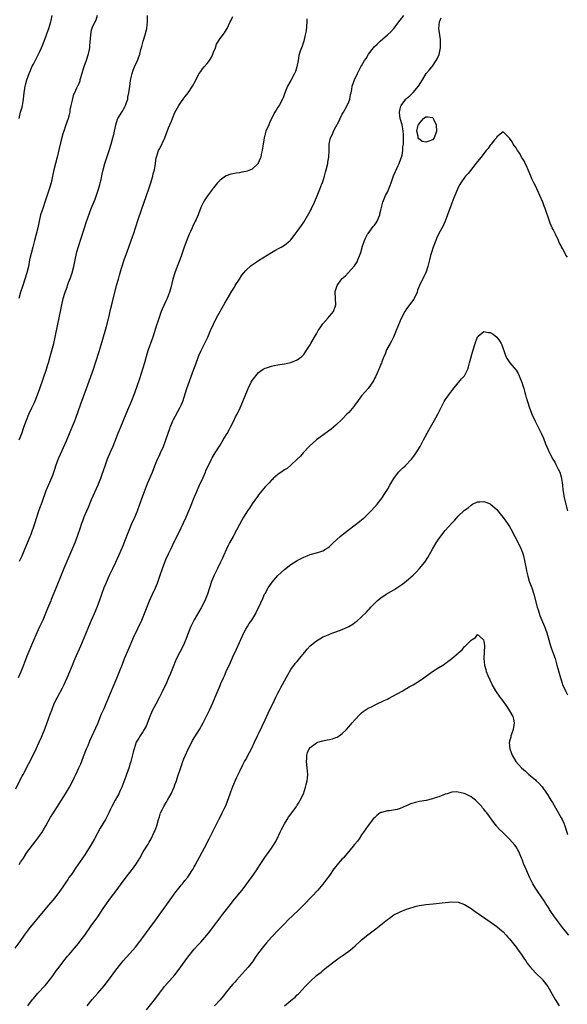
# Model space of a CAD drawing. Units: inches. Extents: x 2622000 to 2625000, y 1491000 to 1494000.
# Drawn here: x 2623057 to 2623227, y 1492423 to 1492730 of the extents above; entities that cross this region are included whole.
import ezdxf

# ---------------------------------------------------------------- set-up
doc = ezdxf.new("R2010")
doc.units = ezdxf.units.IN
doc.header["$MEASUREMENT"] = 0
doc.layers.add('LD26221491_10ft', color=121, linetype='Continuous')

msp = doc.modelspace()

# ---------------------------------------------------------------- linework, layer by layer
at = {"layer": 'LD26221491_10ft'}
for points, elevation in [([(2623055.5, 1492490.5), (2623057, 1492493.47), (2623057.55, 1492494.45), (2623057.82, 1492495), (2623059.63, 1492498.37), (2623060.95, 1492501), (2623061.91, 1492503), (2623062.82, 1492505), (2623063.47, 1492506.53), (2623064.63, 1492509.37), (2623066.26, 1492513.74), (2623066.7, 1492515), (2623067.5, 1492517), (2623068.46, 1492519), (2623070.06, 1492521.94), (2623070.58, 1492523), (2623071, 1492523.89), (2623071.51, 1492525), (2623072.34, 1492527), (2623073.15, 1492529), (2623073.71, 1492530.29), (2623074, 1492531), (2623075.78, 1492535), (2623077.33, 1492538.67), (2623078.27, 1492541), (2623079.07, 1492542.93), (2623079.98, 1492545), (2623080.83, 1492547), (2623081.56, 1492549), (2623082.22, 1492551), (2623083, 1492553.11), (2623083.58, 1492554.42), (2623083.8, 1492555), (2623084.7, 1492557), (2623085.69, 1492559), (2623086.65, 1492561), (2623088, 1492564), (2623089, 1492566.4), (2623089.25, 1492567), (2623090.78, 1492571), (2623091.6, 1492573), (2623092.48, 1492575), (2623093.32, 1492577), (2623094.08, 1492579), (2623095, 1492581.59), (2623095.52, 1492583), (2623096.5, 1492585.5), (2623097.97, 1492589), (2623098.78, 1492591), (2623099.62, 1492593), (2623100.04, 1492593.96), (2623100.53, 1492595), (2623101.4, 1492597), (2623102.15, 1492599), (2623103.39, 1492602.61), (2623103.54, 1492603), (2623103.96, 1492603.96), (2623104.37, 1492605), (2623104.58, 1492605.42), (2623106.56, 1492609), (2623107, 1492609.99), (2623107.29, 1492610.71), (2623107.41, 1492611), (2623108.73, 1492615), (2623110.89, 1492621), (2623111.44, 1492622.56), (2623112.35, 1492625), (2623112.54, 1492625.46), (2623113.15, 1492626.85), (2623114.52, 1492629.48), (2623115.23, 1492631), (2623116.05, 1492633), (2623116.92, 1492635), (2623117.93, 1492637), (2623120.47, 1492641.53), (2623122.7, 1492645.3), (2623123.46, 1492646.54), (2623123.75, 1492647), (2623125, 1492649.04), (2623125.77, 1492650.23), (2623126.41, 1492651), (2623127, 1492651.76), (2623128.72, 1492653.28), (2623129, 1492653.5), (2623129.89, 1492654.11), (2623131, 1492654.83), (2623135, 1492657.34), (2623136.04, 1492657.96), (2623137.33, 1492658.67), (2623137.99, 1492659), (2623139, 1492659.57), (2623140.79, 1492661), (2623141, 1492661.2), (2623142.32, 1492663), (2623143, 1492663.83), (2623143.78, 1492665), (2623144.29, 1492665.71), (2623145, 1492666.75), (2623147, 1492670.19), (2623147.28, 1492670.72), (2623147.44, 1492671), (2623148.41, 1492673), (2623149, 1492674.37), (2623149.44, 1492675.44), (2623150.06, 1492677), (2623150.68, 1492678.69), (2623150.8, 1492679), (2623151.43, 1492681), (2623151.75, 1492682.25), (2623151.97, 1492683), (2623152.46, 1492685), (2623152.55, 1492685.45), (2623152.81, 1492687), (2623152.93, 1492689), (2623152.92, 1492691), (2623153, 1492691.53), (2623153.28, 1492693), (2623153.91, 1492694.09), (2623154.28, 1492695), (2623155, 1492696.34), (2623155.96, 1492698.04), (2623156.34, 1492699), (2623157, 1492700.34), (2623157.34, 1492701), (2623158.49, 1492703), (2623159, 1492704.16), (2623159.33, 1492705), (2623159.59, 1492706.41), (2623159.76, 1492707), (2623159.95, 1492707.95), (2623160.1, 1492709), (2623160.79, 1492711), (2623161.73, 1492713), (2623162.18, 1492713.82), (2623162.75, 1492715), (2623163, 1492715.39), (2623163.9, 1492717), (2623164.39, 1492717.61), (2623165.17, 1492719), (2623166.68, 1492721), (2623167, 1492721.33), (2623167.87, 1492722.13), (2623168.78, 1492723), (2623171.07, 1492725), (2623172.05, 1492725.95), (2623172.98, 1492727), (2623175, 1492729.52), (2623176.11, 1492731)], 9490), ([(2623145.99, 1492730.01), (2623145.95, 1492729), (2623145.72, 1492726.28), (2623145.49, 1492725), (2623145, 1492723.02), (2623144.53, 1492721.47), (2623144.27, 1492721), (2623143.94, 1492719.94), (2623143.46, 1492718.54), (2623143.26, 1492717), (2623142.87, 1492715), (2623142.42, 1492713.58), (2623142.15, 1492713), (2623141, 1492710.82), (2623139.99, 1492709), (2623139.17, 1492707), (2623138.59, 1492705.41), (2623138.41, 1492705), (2623137.33, 1492703), (2623137, 1492702.48), (2623136.4, 1492701.6), (2623136.02, 1492701), (2623135, 1492699.03), (2623134.4, 1492697.6), (2623134.13, 1492697), (2623133.28, 1492695), (2623132.68, 1492693), (2623132.39, 1492691), (2623132.25, 1492689.75), (2623132.12, 1492689), (2623131.82, 1492687.82), (2623131.66, 1492687), (2623131.51, 1492686.49), (2623130.89, 1492685.11), (2623130.81, 1492685), (2623129, 1492683.26), (2623128.47, 1492683), (2623127.41, 1492682.59), (2623127, 1492682.49), (2623125.76, 1492682.24), (2623125, 1492682.12), (2623124.01, 1492681.99), (2623123, 1492681.8), (2623122.35, 1492681.65), (2623120.88, 1492681.12), (2623120.67, 1492681), (2623119, 1492679.79), (2623118.22, 1492679), (2623117, 1492677.43), (2623116.82, 1492677.18), (2623116.71, 1492677), (2623115.11, 1492674.89), (2623114.29, 1492673.71), (2623113.83, 1492673), (2623113, 1492671.27), (2623112.88, 1492671), (2623112.37, 1492669.63), (2623112.17, 1492669), (2623111.55, 1492667.55), (2623111.28, 1492667), (2623111.17, 1492666.83), (2623110.5, 1492665.5), (2623110.31, 1492665), (2623109.8, 1492663.8), (2623109.44, 1492663), (2623109, 1492661.92), (2623107.87, 1492659), (2623107, 1492656.52), (2623106.49, 1492655), (2623106.05, 1492653.95), (2623105.73, 1492653), (2623104.99, 1492651), (2623104.37, 1492649), (2623103.68, 1492646.32), (2623103.32, 1492645), (2623103, 1492644.1), (2623102.55, 1492643), (2623102.02, 1492641.98), (2623101, 1492639.69), (2623100.73, 1492639), (2623100.26, 1492637.74), (2623099.55, 1492635.55), (2623099.26, 1492634.74), (2623098.1, 1492631), (2623097.82, 1492630.18), (2623096.7, 1492627), (2623096.29, 1492625.71), (2623095.5, 1492623), (2623093.96, 1492618.04), (2623092.45, 1492613.55), (2623091.32, 1492610.68), (2623090.58, 1492609), (2623089.73, 1492607), (2623088.08, 1492603), (2623087.24, 1492601), (2623085.66, 1492597), (2623085, 1492595.42), (2623083.95, 1492593), (2623083.15, 1492590.85), (2623082.29, 1492588.29), (2623081.81, 1492587), (2623080.99, 1492585), (2623079, 1492580.43), (2623078.02, 1492577.98), (2623077, 1492575.69), (2623076.71, 1492575), (2623076.25, 1492573.75), (2623075.95, 1492573), (2623075.42, 1492571.42), (2623074.74, 1492569.26), (2623073.89, 1492567), (2623070.46, 1492559), (2623069.64, 1492557), (2623068.32, 1492553.68), (2623067.33, 1492551.33), (2623066.57, 1492549.43), (2623066.38, 1492549), (2623065.43, 1492546.57), (2623064.79, 1492545), (2623063.89, 1492543), (2623062.92, 1492540.92), (2623062.05, 1492539), (2623061.74, 1492538.26), (2623061, 1492536.66), (2623059, 1492531.73), (2623058.24, 1492529.76), (2623057.91, 1492529), (2623057.06, 1492526.94), (2623056.3, 1492525)], 9480), ([(2623080.84, 1492731), (2623080.39, 1492729.61), (2623080.07, 1492729), (2623079.26, 1492727.26), (2623079.15, 1492727), (2623079, 1492726.41), (2623078.7, 1492725), (2623078.46, 1492721.54), (2623078.44, 1492721), (2623078.06, 1492719), (2623077.4, 1492717), (2623076.69, 1492715), (2623076.31, 1492713.69), (2623075.59, 1492711.59), (2623075.45, 1492711), (2623075.39, 1492710.61), (2623074.82, 1492709.18), (2623074.69, 1492709), (2623074.39, 1492708.39), (2623073.76, 1492707), (2623073.49, 1492706.51), (2623073, 1492704.69), (2623072.68, 1492703), (2623072.37, 1492701.63), (2623072.32, 1492701), (2623072.12, 1492700.12), (2623071.82, 1492699), (2623071, 1492696.67), (2623070.44, 1492695), (2623070.19, 1492694.19), (2623069.42, 1492691.42), (2623069, 1492689.66), (2623068.4, 1492687), (2623067.38, 1492683), (2623066.98, 1492681.02), (2623066.55, 1492679), (2623065.94, 1492677), (2623064.69, 1492673.31), (2623063.89, 1492671), (2623063.24, 1492669), (2623062.75, 1492667), (2623062.35, 1492665), (2623061.9, 1492663), (2623061.38, 1492661), (2623060.82, 1492659), (2623060.3, 1492657), (2623059.84, 1492655), (2623059.71, 1492654.29), (2623059.43, 1492653), (2623058.95, 1492651), (2623058.35, 1492649), (2623057.69, 1492647), (2623057.53, 1492646.47), (2623057.02, 1492645), (2623056.47, 1492643)], 9450), ([(2623056.56, 1492699), (2623057.01, 1492701), (2623057.47, 1492702.53), (2623057.57, 1492703), (2623057.67, 1492703.67), (2623057.91, 1492705), (2623058.01, 1492705.99), (2623058.1, 1492707), (2623058.31, 1492708.31), (2623058.44, 1492709), (2623058.57, 1492709.43), (2623059, 1492711), (2623059.72, 1492713), (2623060.09, 1492713.91), (2623060.56, 1492715), (2623061, 1492715.91), (2623062.61, 1492719), (2623063, 1492719.84), (2623063.52, 1492721), (2623064.32, 1492723), (2623065.07, 1492725), (2623065.55, 1492726.45), (2623065.75, 1492727), (2623066.37, 1492729), (2623066.5, 1492729.5), (2623066.82, 1492731)], 9440), ([(2623056.58, 1492599), (2623057.38, 1492601), (2623058.08, 1492603), (2623058.86, 1492605.14), (2623059.61, 1492607), (2623060.5, 1492609), (2623061.31, 1492610.69), (2623062.32, 1492613), (2623063.03, 1492615), (2623063.99, 1492618.01), (2623065.03, 1492621), (2623065.53, 1492622.47), (2623065.7, 1492623), (2623066.26, 1492625), (2623067.32, 1492629), (2623067.78, 1492631), (2623068.62, 1492635), (2623069.49, 1492639.49), (2623069.81, 1492641), (2623070.29, 1492643), (2623070.88, 1492645), (2623071.46, 1492646.53), (2623071.61, 1492647), (2623071.95, 1492647.95), (2623072.55, 1492649.45), (2623073.03, 1492650.97), (2623073.55, 1492653), (2623073.96, 1492655), (2623074.41, 1492657), (2623074.53, 1492657.47), (2623075, 1492659.14), (2623075.9, 1492662.1), (2623076.84, 1492665), (2623077.4, 1492666.6), (2623079, 1492670.95), (2623080.15, 1492673.85), (2623081.22, 1492677), (2623081.64, 1492678.36), (2623081.8, 1492679), (2623082.01, 1492680.01), (2623082.38, 1492681.62), (2623082.66, 1492683), (2623083.22, 1492685), (2623084.59, 1492689), (2623085.21, 1492691), (2623085.73, 1492693), (2623085.96, 1492693.96), (2623086.58, 1492697), (2623087.18, 1492698.82), (2623087.25, 1492699), (2623088.47, 1492701), (2623088.69, 1492701.31), (2623089, 1492701.85), (2623089.43, 1492702.57), (2623089.63, 1492703), (2623089.93, 1492703.93), (2623090.3, 1492705), (2623090.4, 1492705.6), (2623090.69, 1492707), (2623090.96, 1492708.96), (2623091.17, 1492710.83), (2623091.3, 1492711.3), (2623091.65, 1492713), (2623092.03, 1492713.97), (2623092.45, 1492715), (2623093.38, 1492717), (2623093.54, 1492717.54), (2623094.08, 1492719), (2623094.4, 1492720.4), (2623094.68, 1492721.32), (2623095.13, 1492723), (2623095.74, 1492725), (2623096.21, 1492727), (2623096.48, 1492729), (2623096.51, 1492731)], 9460), ([(2623056.58, 1492467), (2623057, 1492467.66), (2623057.91, 1492469), (2623059, 1492470.66), (2623060.7, 1492473), (2623061.71, 1492474.29), (2623063, 1492475.99), (2623063.68, 1492477), (2623064.19, 1492477.81), (2623064.89, 1492479), (2623066.34, 1492481.66), (2623067, 1492482.76), (2623070.98, 1492489), (2623072.17, 1492491), (2623073.25, 1492493), (2623073.81, 1492494.19), (2623074.22, 1492495), (2623075.14, 1492497), (2623075.7, 1492498.3), (2623076.54, 1492500.54), (2623077.54, 1492503), (2623077.97, 1492503.97), (2623078.58, 1492505.42), (2623081, 1492510.87), (2623082.21, 1492513.79), (2623083, 1492515.54), (2623083.61, 1492517), (2623084, 1492518), (2623084.45, 1492519), (2623085, 1492520.29), (2623085.3, 1492521), (2623085.77, 1492522.23), (2623086.12, 1492523), (2623086.97, 1492524.97), (2623087.55, 1492526.45), (2623087.79, 1492527), (2623088.68, 1492529.32), (2623089.35, 1492531), (2623090.41, 1492533.59), (2623092.24, 1492537.76), (2623094.66, 1492543), (2623095.51, 1492545), (2623097.1, 1492549), (2623097.98, 1492551), (2623098.93, 1492553.07), (2623099.53, 1492554.47), (2623100.44, 1492557), (2623101.08, 1492559), (2623101.81, 1492561), (2623102.18, 1492561.82), (2623103, 1492563.58), (2623103.7, 1492565), (2623105, 1492567.78), (2623106.06, 1492569.95), (2623108.43, 1492575), (2623109.33, 1492577), (2623109.83, 1492578.17), (2623111, 1492581.13), (2623111.8, 1492583), (2623112.77, 1492585.23), (2623113.4, 1492586.6), (2623114.47, 1492589), (2623114.62, 1492589.38), (2623115.23, 1492590.77), (2623115.72, 1492591.72), (2623116.33, 1492593), (2623116.56, 1492593.44), (2623117.47, 1492595), (2623119, 1492597.43), (2623120.02, 1492599), (2623121, 1492600.66), (2623121.19, 1492601), (2623121.81, 1492602.19), (2623122.26, 1492603), (2623123.3, 1492605), (2623123.85, 1492606.15), (2623124.29, 1492607), (2623125.24, 1492609), (2623126.12, 1492611), (2623127.49, 1492614.51), (2623127.71, 1492615), (2623128.7, 1492617), (2623129, 1492617.52), (2623131, 1492619.98), (2623132.43, 1492621), (2623133, 1492621.34), (2623133.44, 1492621.44), (2623135, 1492621.92), (2623135.84, 1492622.16), (2623137, 1492622.33), (2623137.54, 1492622.46), (2623139, 1492622.72), (2623140.44, 1492623), (2623141, 1492623.13), (2623143, 1492623.89), (2623144.44, 1492625), (2623144.73, 1492625.27), (2623145, 1492625.56), (2623145.6, 1492626.4), (2623145.94, 1492627), (2623147, 1492628.62), (2623147.2, 1492629), (2623148.34, 1492631), (2623149, 1492632.06), (2623149.55, 1492633), (2623150.12, 1492633.88), (2623151, 1492635.09), (2623152.64, 1492637), (2623153, 1492637.46), (2623153.7, 1492638.3), (2623154.22, 1492639), (2623154.99, 1492641), (2623154.92, 1492643), (2623154.77, 1492645), (2623154.83, 1492645.17), (2623155, 1492645.83), (2623155.4, 1492647), (2623156.34, 1492648.34), (2623157, 1492649.23), (2623157.97, 1492650.03), (2623158.83, 1492651), (2623160.83, 1492653.17), (2623161.59, 1492654.41), (2623161.85, 1492655), (2623162.3, 1492656.3), (2623162.71, 1492657.29), (2623163.29, 1492659.29), (2623163.91, 1492661), (2623164.26, 1492661.74), (2623164.83, 1492663), (2623165, 1492663.26), (2623166.62, 1492665.38), (2623167, 1492665.84), (2623167.49, 1492666.51), (2623167.79, 1492667), (2623168.64, 1492669), (2623168.69, 1492669.31), (2623169, 1492670.44), (2623169.61, 1492673), (2623170.44, 1492675), (2623171, 1492676.1), (2623171.9, 1492678.1), (2623172.17, 1492679), (2623172.9, 1492681.1), (2623173.5, 1492682.5), (2623174.41, 1492684.41), (2623174.66, 1492685), (2623175.25, 1492686.75), (2623175.39, 1492687), (2623175.57, 1492687.57), (2623175.82, 1492689), (2623175.84, 1492690.16), (2623175.99, 1492691), (2623176, 1492694), (2623175.94, 1492695), (2623175.77, 1492695.77), (2623175.62, 1492697), (2623175.03, 1492699.03), (2623174.81, 1492700.81), (2623174.8, 1492701), (2623175, 1492701.96), (2623175.23, 1492702.77), (2623175.27, 1492703), (2623176.76, 1492705), (2623177, 1492705.24), (2623177.99, 1492706.01), (2623179, 1492707.08), (2623180.68, 1492709), (2623181.9, 1492711), (2623183.09, 1492713), (2623183.95, 1492714.05), (2623184.78, 1492715), (2623185, 1492715.23), (2623186.18, 1492717), (2623186.49, 1492717.51), (2623187.07, 1492718.93), (2623187.49, 1492721), (2623187.5, 1492722.5), (2623187.53, 1492723), (2623187.53, 1492723.53), (2623187.05, 1492726.95), (2623187.21, 1492729), (2623187.76, 1492730.24)], 9500), ([(2623056.7, 1492561.3), (2623057.51, 1492563), (2623058.38, 1492565), (2623059.96, 1492569), (2623060.26, 1492569.74), (2623061.47, 1492573), (2623062.11, 1492575), (2623062.73, 1492577), (2623063, 1492577.81), (2623063.68, 1492579.68), (2623065, 1492583.28), (2623065.69, 1492585), (2623066.1, 1492585.9), (2623067, 1492588.1), (2623067.34, 1492589), (2623067.78, 1492590.22), (2623068.02, 1492591), (2623068.8, 1492593.2), (2623069.39, 1492594.61), (2623071.25, 1492598.75), (2623072.47, 1492601.53), (2623073.87, 1492605), (2623074.18, 1492605.82), (2623075.74, 1492610.26), (2623077.51, 1492615), (2623079.65, 1492621), (2623080.33, 1492623), (2623081.45, 1492626.55), (2623082.37, 1492629.63), (2623083.7, 1492634.3), (2623084.51, 1492637.49), (2623085, 1492639.58), (2623085.67, 1492642.33), (2623086.86, 1492647), (2623087.41, 1492649), (2623087.78, 1492650.22), (2623087.99, 1492651), (2623088.4, 1492652.4), (2623089.22, 1492655), (2623090.22, 1492657.78), (2623090.7, 1492659), (2623091.42, 1492661), (2623091.82, 1492662.18), (2623092.11, 1492663), (2623093.61, 1492667.61), (2623094.61, 1492670.61), (2623096.14, 1492675), (2623096.87, 1492677.13), (2623097.35, 1492678.65), (2623098.07, 1492681), (2623098.27, 1492681.73), (2623098.59, 1492683), (2623098.94, 1492685), (2623099.2, 1492686.8), (2623099.25, 1492687), (2623099.92, 1492689), (2623100.32, 1492689.68), (2623101.81, 1492693), (2623103, 1492696.12), (2623103.87, 1492698.13), (2623104.2, 1492699), (2623105, 1492700.84), (2623105.75, 1492702.25), (2623106.21, 1492703), (2623107, 1492704.22), (2623107.56, 1492705), (2623108.14, 1492705.86), (2623109.08, 1492707), (2623110.48, 1492709), (2623111.33, 1492710.67), (2623111.52, 1492711), (2623112.55, 1492713), (2623113, 1492713.63), (2623113.59, 1492714.41), (2623114.07, 1492715), (2623115, 1492716.06), (2623115.72, 1492717), (2623116.2, 1492717.8), (2623116.8, 1492719), (2623117, 1492719.64), (2623117.55, 1492721), (2623117.88, 1492722.12), (2623119, 1492723.83), (2623120.34, 1492725.66), (2623121, 1492726.63), (2623121.2, 1492727), (2623122.19, 1492729), (2623122.43, 1492729.57), (2623123, 1492730.73)], 9470), ([(2623227, 1492655.82), (2623226.49, 1492656.49), (2623226.31, 1492657), (2623225.48, 1492658.52), (2623225.11, 1492659.11), (2623225, 1492659.33), (2623224.4, 1492660.4), (2623224.16, 1492661), (2623223.23, 1492663), (2623223.17, 1492663.17), (2623222.51, 1492664.51), (2623222.24, 1492665), (2623221.62, 1492666.38), (2623221.37, 1492667), (2623220.03, 1492671), (2623219.71, 1492671.71), (2623219.28, 1492673), (2623218.43, 1492675), (2623217, 1492678.01), (2623216.54, 1492679), (2623216.03, 1492680.03), (2623215.64, 1492681), (2623214.72, 1492683), (2623214.22, 1492684.22), (2623213.78, 1492685), (2623213.59, 1492685.59), (2623213, 1492686.59), (2623212.72, 1492687), (2623212.12, 1492688.12), (2623211.48, 1492689), (2623211, 1492689.85), (2623210.52, 1492690.52), (2623210.13, 1492691), (2623209.74, 1492691.74), (2623209, 1492692.87), (2623208.82, 1492693), (2623207, 1492694.81), (2623205, 1492693.27), (2623204.89, 1492693), (2623204.3, 1492692.3), (2623203.25, 1492691), (2623203, 1492690.73), (2623202.33, 1492689.67), (2623201.68, 1492689), (2623201, 1492688.14), (2623200.13, 1492687), (2623199, 1492685.6), (2623196.11, 1492681.89), (2623195.28, 1492681), (2623195, 1492680.66), (2623193.8, 1492679), (2623193.51, 1492678.49), (2623193, 1492677.53), (2623192.77, 1492677), (2623191.96, 1492675), (2623191.65, 1492674.35), (2623191, 1492672.7), (2623189.72, 1492669), (2623188.95, 1492667), (2623188.37, 1492665.63), (2623186.93, 1492663), (2623186.32, 1492661.68), (2623186.02, 1492661), (2623185.27, 1492659), (2623184.71, 1492657.29), (2623184.59, 1492657), (2623184.41, 1492656.41), (2623184.05, 1492655), (2623183.6, 1492653), (2623182.94, 1492651), (2623181.92, 1492649), (2623181, 1492647.04), (2623180.41, 1492645.59), (2623180.24, 1492645), (2623179.31, 1492643), (2623179.2, 1492642.8), (2623177, 1492639.8), (2623176.43, 1492639), (2623175.42, 1492637), (2623175, 1492636.03), (2623173.74, 1492633), (2623172.86, 1492631), (2623172.26, 1492629.74), (2623171.84, 1492629), (2623170.77, 1492627), (2623170.27, 1492625.73), (2623169.93, 1492625), (2623169.27, 1492623.27), (2623169.13, 1492622.87), (2623169, 1492622.59), (2623168.56, 1492621.44), (2623168.37, 1492621), (2623167.81, 1492619.81), (2623167.32, 1492618.68), (2623167, 1492618.09), (2623166.65, 1492617.35), (2623165, 1492615.05), (2623164.07, 1492613.93), (2623163, 1492612.73), (2623161.43, 1492610.57), (2623161, 1492610.02), (2623160.57, 1492609.43), (2623159, 1492607.55), (2623158.44, 1492607), (2623157, 1492605.51), (2623155, 1492603.6), (2623153.59, 1492602.41), (2623152.45, 1492601.55), (2623149, 1492599.07), (2623147, 1492597.32), (2623146.67, 1492597), (2623144.81, 1492595), (2623144.01, 1492593.99), (2623143, 1492592.99), (2623141, 1492591.17), (2623139.82, 1492590.18), (2623139, 1492589.72), (2623138.61, 1492589.39), (2623137, 1492588.28), (2623135.56, 1492587), (2623135.27, 1492586.73), (2623135, 1492586.51), (2623134.29, 1492585.71), (2623133, 1492584.38), (2623131, 1492581.93), (2623130.6, 1492581.4), (2623129, 1492579.11), (2623128.16, 1492577.84), (2623127.56, 1492577), (2623127, 1492576.16), (2623126.27, 1492575), (2623125, 1492572.75), (2623124.12, 1492571), (2623123.06, 1492569), (2623121.98, 1492567), (2623121.62, 1492566.38), (2623120.98, 1492565.02), (2623120.08, 1492563), (2623119.73, 1492562.27), (2623119.19, 1492561), (2623118.17, 1492559), (2623117.17, 1492557), (2623116.34, 1492555), (2623115.69, 1492553), (2623115.1, 1492551), (2623114.51, 1492549.49), (2623114.31, 1492549), (2623113.17, 1492546.83), (2623112.43, 1492545.57), (2623111, 1492543.1), (2623109.92, 1492541), (2623109.06, 1492538.95), (2623108.34, 1492537), (2623107.51, 1492535), (2623105.52, 1492531), (2623105, 1492529.85), (2623104.64, 1492529), (2623103.62, 1492526.38), (2623103.03, 1492525), (2623102.11, 1492523), (2623101.77, 1492522.23), (2623101, 1492520.65), (2623100.17, 1492519), (2623099, 1492516.88), (2623098.06, 1492515), (2623097.73, 1492514.27), (2623097.18, 1492513), (2623096.02, 1492509.98), (2623095.47, 1492509), (2623095, 1492508.24), (2623094.18, 1492507), (2623093.74, 1492506.26), (2623092.96, 1492505), (2623092.27, 1492503), (2623092.05, 1492501.95), (2623091.29, 1492499), (2623091, 1492498.18), (2623090.72, 1492497.28), (2623089.89, 1492495), (2623089.68, 1492494.32), (2623088.45, 1492491), (2623088.01, 1492489.99), (2623087.52, 1492489), (2623086.43, 1492487), (2623085.4, 1492485), (2623085, 1492484.14), (2623084.44, 1492483), (2623083.95, 1492482.05), (2623083.36, 1492481), (2623081.76, 1492478.24), (2623080.01, 1492475), (2623078.85, 1492473), (2623077.62, 1492471), (2623077, 1492470.03), (2623076.3, 1492469), (2623074.13, 1492465.87), (2623073, 1492464.2), (2623072.15, 1492463), (2623071.66, 1492462.34), (2623071, 1492461.3), (2623070.39, 1492460.39), (2623069.43, 1492459), (2623067.95, 1492457), (2623067, 1492455.85), (2623065.66, 1492454.34), (2623064.51, 1492453), (2623062.03, 1492449.97), (2623061, 1492448.78), (2623059.58, 1492447), (2623059.33, 1492446.67), (2623058.17, 1492445), (2623056.79, 1492443), (2623055.28, 1492441)], 9510), ([(2623059.3, 1492423), (2623060.73, 1492425), (2623061, 1492425.34), (2623062.4, 1492427), (2623064.63, 1492429.37), (2623065.55, 1492430.45), (2623067, 1492432.32), (2623068.11, 1492433.89), (2623069, 1492435.09), (2623070.45, 1492437), (2623071.57, 1492438.43), (2623072.09, 1492439), (2623073.79, 1492441), (2623075, 1492442.43), (2623075.45, 1492443), (2623076.94, 1492445), (2623079, 1492447.88), (2623081, 1492450.75), (2623082.7, 1492453.3), (2623085, 1492456.56), (2623087, 1492459.18), (2623088.63, 1492461.37), (2623089, 1492461.88), (2623089.83, 1492463), (2623092.07, 1492465.93), (2623093, 1492467.31), (2623094.03, 1492469), (2623095.13, 1492470.87), (2623096.66, 1492473.34), (2623097, 1492473.93), (2623097.59, 1492475), (2623098.57, 1492477), (2623098.7, 1492477.3), (2623099.32, 1492479), (2623099.88, 1492481), (2623100.2, 1492481.8), (2623100.54, 1492483), (2623101, 1492483.96), (2623101.54, 1492485), (2623102.22, 1492486.22), (2623102.7, 1492487), (2623103.81, 1492489), (2623104.74, 1492491), (2623105, 1492491.72), (2623105.49, 1492493), (2623105.83, 1492494.17), (2623106.81, 1492497.19), (2623107.48, 1492499), (2623107.79, 1492499.79), (2623108.28, 1492501), (2623109, 1492502.62), (2623109.17, 1492503), (2623110.49, 1492505.51), (2623112.63, 1492509), (2623113.76, 1492511), (2623114.84, 1492513.16), (2623115.69, 1492515), (2623116.75, 1492517.25), (2623117.53, 1492519), (2623119, 1492522.67), (2623119.24, 1492523.24), (2623120.04, 1492525), (2623120.36, 1492525.64), (2623120.94, 1492527), (2623122.22, 1492529.78), (2623123, 1492531.56), (2623124.1, 1492533.9), (2623125, 1492535.99), (2623126.38, 1492539), (2623127, 1492540.16), (2623127.52, 1492541), (2623128.1, 1492541.9), (2623128.84, 1492543), (2623130.08, 1492545), (2623130.38, 1492545.62), (2623131.1, 1492547), (2623132.29, 1492549.71), (2623132.87, 1492551), (2623133, 1492551.27), (2623134, 1492553), (2623135, 1492554.49), (2623135.22, 1492554.78), (2623137, 1492556.87), (2623139, 1492558.71), (2623141, 1492560.23), (2623142.7, 1492561.3), (2623143, 1492561.51), (2623145, 1492562.59), (2623146.03, 1492563), (2623147, 1492563.36), (2623149, 1492563.86), (2623150.32, 1492564.32), (2623151, 1492564.52), (2623151.75, 1492565), (2623152.53, 1492565.47), (2623153, 1492565.85), (2623153.58, 1492566.42), (2623154.15, 1492567), (2623156.33, 1492569), (2623157, 1492569.54), (2623158.86, 1492571), (2623161, 1492572.58), (2623162.37, 1492573.63), (2623163.46, 1492574.54), (2623163.97, 1492575), (2623166.01, 1492577), (2623167, 1492578.07), (2623167.83, 1492579), (2623169, 1492580.47), (2623169.36, 1492581), (2623170, 1492582), (2623171, 1492583.63), (2623171.78, 1492585), (2623173.01, 1492587), (2623174.51, 1492589), (2623175.73, 1492590.27), (2623176.5, 1492591), (2623178.47, 1492593), (2623179.58, 1492594.42), (2623179.99, 1492595), (2623181.18, 1492597), (2623182.27, 1492599), (2623183.92, 1492602.08), (2623184.44, 1492603), (2623186.11, 1492605.89), (2623186.68, 1492607), (2623188.09, 1492609.91), (2623188.7, 1492611), (2623189, 1492611.51), (2623190.06, 1492613), (2623191.32, 1492614.68), (2623193, 1492616.73), (2623193.25, 1492617), (2623194.03, 1492617.97), (2623194.93, 1492619), (2623195.96, 1492621), (2623196.22, 1492621.78), (2623196.57, 1492623), (2623197.64, 1492627), (2623198.29, 1492629), (2623199, 1492631.07), (2623199.27, 1492631.27), (2623201, 1492632.74), (2623202.47, 1492632.47), (2623203, 1492632.44), (2623203.9, 1492631.9), (2623205, 1492630.95), (2623205.86, 1492629.86), (2623206.33, 1492629), (2623206.55, 1492628.55), (2623207, 1492627.39), (2623207.12, 1492627.12), (2623207.87, 1492625), (2623208.25, 1492624.25), (2623209.05, 1492623), (2623211, 1492620.75), (2623211.67, 1492619.67), (2623211.97, 1492619), (2623212.57, 1492617.43), (2623212.75, 1492617), (2623213, 1492616.3), (2623213.4, 1492615), (2623213.75, 1492613.75), (2623213.98, 1492613), (2623214.17, 1492612.17), (2623214.53, 1492611), (2623215.17, 1492609), (2623215.67, 1492607.67), (2623215.95, 1492607), (2623216.9, 1492604.9), (2623217.56, 1492603.56), (2623217.87, 1492603), (2623218.93, 1492600.93), (2623219.53, 1492599.53), (2623220.18, 1492597.82), (2623221.34, 1492595), (2623222.4, 1492593), (2623223, 1492592.06), (2623223.39, 1492591.39), (2623224.11, 1492589.89), (2623224.55, 1492589), (2623225, 1492587.58), (2623225.15, 1492587), (2623225.4, 1492585), (2623225.53, 1492583.53), (2623225.6, 1492583), (2623225.97, 1492581), (2623226.98, 1492576.98)], 9520), ([(2623077.66, 1492423), (2623079.25, 1492425), (2623080.05, 1492425.95), (2623081, 1492426.98), (2623083, 1492429.25), (2623084.33, 1492431), (2623085.8, 1492433), (2623086.28, 1492433.72), (2623087, 1492434.63), (2623088.92, 1492437), (2623091, 1492439.28), (2623092.73, 1492441.27), (2623094.07, 1492443), (2623095, 1492444.27), (2623096.19, 1492445.81), (2623097.03, 1492446.97), (2623099, 1492449.72), (2623099.52, 1492450.48), (2623103, 1492455.22), (2623104.56, 1492457.44), (2623105, 1492458.02), (2623105.4, 1492458.6), (2623107, 1492460.64), (2623107.31, 1492461), (2623108.04, 1492461.96), (2623109, 1492463.08), (2623110.27, 1492465), (2623110.55, 1492465.45), (2623111, 1492466.26), (2623111.25, 1492466.75), (2623114.14, 1492472.14), (2623115.63, 1492475), (2623118.61, 1492481), (2623119, 1492481.75), (2623119.68, 1492483), (2623120.31, 1492484.31), (2623120.78, 1492485.22), (2623121.35, 1492486.65), (2623122.18, 1492489), (2623122.38, 1492489.62), (2623123, 1492491.24), (2623124.1, 1492493.9), (2623125, 1492495.81), (2623126.07, 1492497.93), (2623126.65, 1492499), (2623127, 1492499.6), (2623128.2, 1492501.8), (2623129, 1492503.35), (2623129.72, 1492505), (2623130.67, 1492507), (2623131, 1492507.66), (2623132.05, 1492509.95), (2623133, 1492511.95), (2623133.95, 1492514.05), (2623135.9, 1492518.1), (2623136.37, 1492519), (2623137, 1492520.25), (2623137.41, 1492521), (2623137.93, 1492522.07), (2623138.44, 1492523), (2623139, 1492524.09), (2623140.03, 1492525.97), (2623141, 1492527.58), (2623142.45, 1492529.55), (2623143, 1492530.15), (2623143.38, 1492530.62), (2623143.72, 1492531), (2623145.33, 1492533), (2623146.07, 1492533.93), (2623147.06, 1492534.94), (2623149, 1492536.56), (2623150.5, 1492537.5), (2623151, 1492537.76), (2623151.86, 1492538.14), (2623153, 1492538.62), (2623154.07, 1492539), (2623155, 1492539.31), (2623157, 1492540.04), (2623159, 1492541), (2623160.25, 1492541.75), (2623161, 1492542.3), (2623161.42, 1492542.58), (2623163, 1492543.99), (2623164.53, 1492545.47), (2623165, 1492546.05), (2623165.5, 1492546.5), (2623165.91, 1492547), (2623167, 1492548.18), (2623167.87, 1492549), (2623169, 1492549.9), (2623170.65, 1492551), (2623173, 1492552.37), (2623174.6, 1492553.4), (2623175.76, 1492554.24), (2623177, 1492555.15), (2623179, 1492556.91), (2623180.04, 1492557.96), (2623181.03, 1492559), (2623182.62, 1492561), (2623183.57, 1492562.43), (2623185.02, 1492565), (2623186.21, 1492567), (2623187, 1492568.21), (2623189, 1492570.81), (2623191, 1492573.16), (2623191.95, 1492574.05), (2623193, 1492575.31), (2623194.91, 1492577.09), (2623195, 1492577.2), (2623196.07, 1492577.93), (2623197, 1492578.75), (2623197.47, 1492579), (2623199, 1492579.74), (2623199.79, 1492579.79), (2623201, 1492579.91), (2623201.64, 1492579.64), (2623203, 1492579.13), (2623203.07, 1492579.07), (2623205, 1492577.4), (2623205.31, 1492577), (2623206.02, 1492576.02), (2623207, 1492574.93), (2623208.33, 1492573), (2623209, 1492572.12), (2623209.41, 1492571.41), (2623210.63, 1492569), (2623211, 1492568.31), (2623212.6, 1492565), (2623212.72, 1492564.72), (2623213, 1492563.99), (2623213.33, 1492563), (2623213.77, 1492561), (2623213.94, 1492559.94), (2623214.13, 1492559), (2623214.26, 1492558.26), (2623214.62, 1492556.62), (2623215.1, 1492555.1), (2623215.86, 1492553), (2623216.52, 1492551), (2623217.42, 1492547.42), (2623217.55, 1492547), (2623217.86, 1492546.14), (2623218.42, 1492544.42), (2623219.84, 1492541), (2623220.17, 1492540.17), (2623220.6, 1492539), (2623221, 1492537.57), (2623221.68, 1492535), (2623222.01, 1492534.01), (2623223.15, 1492531), (2623223.72, 1492529), (2623223.96, 1492527.96), (2623224.77, 1492525), (2623225, 1492524.37), (2623225.34, 1492523.34), (2623225.47, 1492523), (2623226.37, 1492521), (2623227, 1492519.79)], 9530), ([(2623096.17, 1492421.83), (2623099, 1492425.37), (2623100.24, 1492427), (2623101.79, 1492429), (2623103.25, 1492430.75), (2623105, 1492432.7), (2623106.02, 1492433.98), (2623108.14, 1492437), (2623109, 1492438.17), (2623111, 1492440.64), (2623112.14, 1492441.86), (2623113, 1492442.87), (2623114.89, 1492445), (2623115.84, 1492446.16), (2623117, 1492447.65), (2623117.96, 1492449), (2623119, 1492450.42), (2623119.41, 1492451), (2623120.98, 1492453.02), (2623122.59, 1492455), (2623123, 1492455.54), (2623124.26, 1492457), (2623124.57, 1492457.43), (2623125.85, 1492459), (2623129, 1492463.26), (2623130.22, 1492465), (2623131.5, 1492467), (2623132.89, 1492469.11), (2623134.27, 1492471), (2623135, 1492472.05), (2623135.62, 1492473), (2623136.13, 1492473.87), (2623136.72, 1492475), (2623137.68, 1492477), (2623138.09, 1492477.91), (2623139, 1492479.64), (2623139.85, 1492481), (2623140.27, 1492481.73), (2623141, 1492482.61), (2623141.29, 1492483), (2623142.73, 1492485), (2623143, 1492485.41), (2623143.6, 1492486.4), (2623143.93, 1492487), (2623144.89, 1492489), (2623145.59, 1492491), (2623145.81, 1492491.81), (2623146.09, 1492493), (2623146.15, 1492493.85), (2623146.28, 1492495), (2623146.12, 1492497), (2623145.89, 1492499), (2623145.94, 1492499.94), (2623145.98, 1492501), (2623146.21, 1492501.79), (2623146.7, 1492503), (2623147, 1492503.37), (2623149, 1492504.86), (2623149.37, 1492505), (2623151, 1492505.48), (2623152.3, 1492505.7), (2623153, 1492505.85), (2623153.92, 1492506.08), (2623155, 1492506.44), (2623155.38, 1492506.62), (2623155.98, 1492507), (2623157, 1492507.74), (2623158.31, 1492509), (2623159, 1492509.78), (2623159.56, 1492510.44), (2623160.09, 1492511), (2623161, 1492512.06), (2623162.4, 1492513.6), (2623163, 1492514.16), (2623163.47, 1492514.53), (2623164.14, 1492515), (2623165, 1492515.56), (2623166.05, 1492516.05), (2623167, 1492516.53), (2623168.69, 1492517.31), (2623169, 1492517.43), (2623170, 1492518), (2623171, 1492518.44), (2623171.35, 1492518.65), (2623174.1, 1492520.1), (2623175.77, 1492521), (2623176.53, 1492521.47), (2623177, 1492521.71), (2623177.79, 1492522.21), (2623179, 1492522.85), (2623181, 1492524.11), (2623182.31, 1492525), (2623183.85, 1492526.15), (2623185, 1492526.96), (2623187, 1492528.28), (2623188.25, 1492529), (2623188.71, 1492529.29), (2623189, 1492529.54), (2623191.06, 1492531), (2623193, 1492532.75), (2623193.32, 1492533), (2623194.21, 1492533.79), (2623195, 1492534.75), (2623195.16, 1492534.84), (2623195.27, 1492535), (2623197, 1492536.73), (2623197.39, 1492537), (2623198.39, 1492537.61), (2623199, 1492538.55), (2623200.79, 1492537), (2623200.89, 1492536.89), (2623201, 1492536.48), (2623201.17, 1492535), (2623200.98, 1492531), (2623201.19, 1492529), (2623201.61, 1492527.61), (2623201.73, 1492527), (2623202.2, 1492525.8), (2623202.55, 1492525), (2623202.72, 1492524.72), (2623203, 1492524.13), (2623203.36, 1492523.36), (2623203.49, 1492523), (2623204.59, 1492521), (2623205.97, 1492519), (2623206.43, 1492518.43), (2623207, 1492517.68), (2623208.12, 1492516.12), (2623209, 1492514.78), (2623210, 1492513), (2623210.2, 1492512.2), (2623210.41, 1492511), (2623210.28, 1492510.28), (2623210.08, 1492509), (2623209.53, 1492507.53), (2623209.4, 1492507), (2623209.39, 1492506.61), (2623209, 1492505.35), (2623208.94, 1492505.06), (2623208.91, 1492505), (2623208.89, 1492504.89), (2623209.09, 1492503), (2623209.79, 1492501), (2623210.92, 1492499), (2623212.69, 1492497), (2623213.97, 1492495.97), (2623214.93, 1492495), (2623217, 1492493.27), (2623217.28, 1492493), (2623218.22, 1492492.22), (2623219, 1492491.24), (2623219.11, 1492491.11), (2623219.51, 1492490.48), (2623220.73, 1492488.73), (2623221.52, 1492487.52), (2623221.8, 1492487), (2623222.28, 1492486.28), (2623225, 1492481.53), (2623225.29, 1492481), (2623225.82, 1492479.82), (2623226.14, 1492479), (2623226.75, 1492477), (2623227, 1492476.33)], 9540), ([(2623227.38, 1492445), (2623225.69, 1492447), (2623225.4, 1492447.4), (2623224.16, 1492449), (2623222.75, 1492451), (2623222.06, 1492452.06), (2623221.42, 1492453), (2623221.26, 1492453.26), (2623220.14, 1492455), (2623219.71, 1492455.71), (2623219, 1492456.7), (2623217.41, 1492459), (2623217, 1492459.65), (2623216.22, 1492461), (2623215.21, 1492463), (2623214.54, 1492464.54), (2623214.31, 1492465), (2623213.34, 1492467.34), (2623213, 1492468.3), (2623212.74, 1492469), (2623211.87, 1492471), (2623211.58, 1492471.58), (2623211, 1492472.52), (2623210.63, 1492473), (2623209, 1492474.84), (2623206.88, 1492476.88), (2623205.89, 1492477.89), (2623205, 1492478.84), (2623204.87, 1492479), (2623204.07, 1492480.07), (2623201.93, 1492483), (2623201.5, 1492483.5), (2623201, 1492484.16), (2623200.61, 1492484.61), (2623200.32, 1492485), (2623198.38, 1492487), (2623197.58, 1492487.58), (2623197, 1492487.98), (2623195.14, 1492489), (2623194.91, 1492489.09), (2623193, 1492489.5), (2623192.45, 1492489.55), (2623191, 1492489.45), (2623189.54, 1492489), (2623189, 1492488.85), (2623187, 1492488.07), (2623185.59, 1492487.59), (2623185, 1492487.36), (2623183.09, 1492486.91), (2623181, 1492486.57), (2623179.74, 1492486.26), (2623178.19, 1492485.81), (2623177, 1492485.24), (2623176.8, 1492485.2), (2623175, 1492484.36), (2623174.09, 1492484.09), (2623171.67, 1492483.67), (2623171, 1492483.68), (2623169.13, 1492483.13), (2623169, 1492483.12), (2623168.8, 1492483), (2623167.75, 1492482.25), (2623167, 1492481.54), (2623166.74, 1492481.26), (2623165, 1492479.11), (2623163.58, 1492477), (2623163, 1492476.18), (2623162.22, 1492475), (2623161.72, 1492474.28), (2623160.84, 1492473.16), (2623159.04, 1492471), (2623157.28, 1492469), (2623157, 1492468.72), (2623155.28, 1492466.72), (2623155, 1492466.37), (2623154.4, 1492465.6), (2623153, 1492463.58), (2623151.93, 1492462.07), (2623151, 1492460.87), (2623149.38, 1492459), (2623147.51, 1492457), (2623147, 1492456.5), (2623145.56, 1492455), (2623145, 1492454.45), (2623143.57, 1492453), (2623141.52, 1492451), (2623140.22, 1492449.78), (2623139, 1492448.57), (2623137.27, 1492446.73), (2623135, 1492444.38), (2623133.4, 1492442.6), (2623132.5, 1492441.5), (2623131, 1492439.46), (2623129.97, 1492438.03), (2623129.26, 1492437), (2623129, 1492436.65), (2623127.7, 1492435), (2623125.9, 1492433), (2623125, 1492432.04), (2623124.07, 1492431), (2623123.58, 1492430.42), (2623123, 1492429.78), (2623122.35, 1492429), (2623121, 1492427.34), (2623119.98, 1492426.02), (2623119, 1492424.88), (2623117.25, 1492423)], 9550), ([(2623139.03, 1492423), (2623141, 1492424.67), (2623142.3, 1492425.7), (2623143, 1492426.43), (2623143.31, 1492426.69), (2623143.6, 1492427), (2623145.43, 1492429), (2623146.22, 1492429.78), (2623147, 1492430.64), (2623149, 1492432.42), (2623149.71, 1492433), (2623150.47, 1492433.53), (2623151, 1492434.01), (2623152.21, 1492435), (2623154.76, 1492437), (2623156.04, 1492437.96), (2623157, 1492438.62), (2623159, 1492440.05), (2623160.18, 1492441), (2623161, 1492441.69), (2623162.43, 1492443), (2623163, 1492443.5), (2623164.9, 1492445.1), (2623167, 1492446.69), (2623167.43, 1492447), (2623169.97, 1492449), (2623171, 1492449.87), (2623171.67, 1492450.33), (2623172.57, 1492451), (2623173, 1492451.3), (2623175, 1492452.28), (2623177, 1492453.05), (2623179, 1492453.74), (2623179.99, 1492454.01), (2623181, 1492454.25), (2623183, 1492454.54), (2623185.26, 1492454.74), (2623187.08, 1492454.92), (2623189, 1492455.15), (2623191, 1492455.35), (2623193, 1492455.24), (2623195, 1492454.56), (2623197, 1492453.32), (2623197.42, 1492453), (2623198.33, 1492452.33), (2623199, 1492451.89), (2623199.51, 1492451.51), (2623200.23, 1492451), (2623203, 1492449.18), (2623205, 1492447.69), (2623205.85, 1492447), (2623207, 1492445.99), (2623207.94, 1492445), (2623208.43, 1492444.43), (2623209, 1492443.81), (2623209.34, 1492443.34), (2623211, 1492441.26), (2623211.19, 1492441), (2623211.92, 1492439.92), (2623212.66, 1492439), (2623213, 1492438.49), (2623213.57, 1492437.57), (2623214, 1492437), (2623214.38, 1492436.38), (2623215.24, 1492435.24), (2623217, 1492433.29), (2623219.2, 1492431.2), (2623219.37, 1492431), (2623220.91, 1492429), (2623223.14, 1492425), (2623224.35, 1492423)], 9560)]:
    msp.add_lwpolyline(points, dxfattribs=dict(at, elevation=elevation))
at = {"layer": 'LD26221491_10ft', "elevation": 9500}
msp.add_lwpolyline([(2623181.67, 1492698.33), (2623182.27, 1492699), (2623183, 1492699.47), (2623183.45, 1492699.45), (2623185, 1492699.26), (2623185.14, 1492699.14), (2623185.23, 1492699), (2623185.4, 1492698.6), (2623186.14, 1492697), (2623186.25, 1492695), (2623185.59, 1492693), (2623185, 1492692.3), (2623183.93, 1492691.93), (2623183, 1492691.67), (2623181.86, 1492691.86), (2623181, 1492692.56), (2623180.68, 1492692.68), (2623180.56, 1492693), (2623180.55, 1492693.45), (2623180.15, 1492695), (2623180.45, 1492696.45), (2623180.58, 1492697), (2623180.74, 1492697.26)], close=True, dxfattribs=at)

doc.saveas('drawing.dxf')
